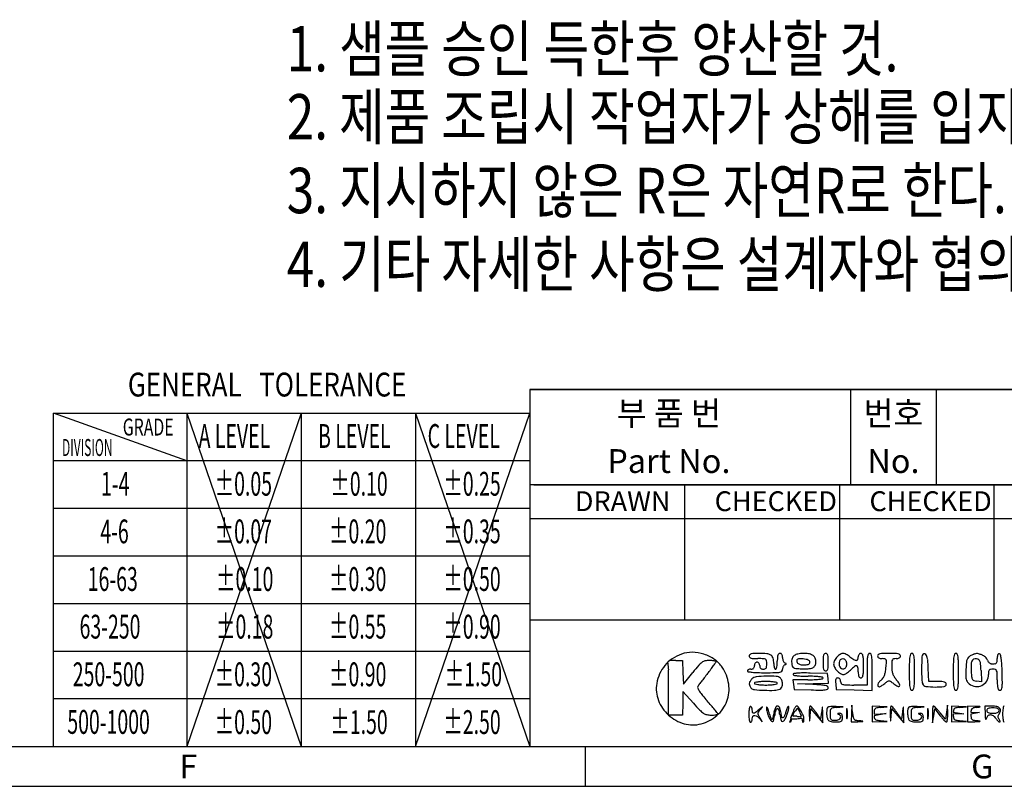
# Model space of a CAD drawing. Extents: x 0 to 547, y 0 to 377.
# Drawn here: x 374 to 460, y 0 to 68 of the extents above; entities that cross this region are included whole.
import ezdxf
from ezdxf.enums import TextEntityAlignment as Align

# ---------------------------------------------------------------- set-up
doc = ezdxf.new("R2010")
doc.units = 0
doc.header["$LTSCALE"] = 8
doc.header["$MEASUREMENT"] = 0
doc.linetypes.add('AUSGEZOGEN', pattern=[0])
doc.layers.get('0').update_dxf_attribs({"linetype": 'CONTINUOUS'})
doc.styles.get("Standard").update_dxf_attribs({"font": 'BareunDotum1.ttf', "width": 0.8})
doc.styles.add('style1', font='gulim.ttc')
doc.styles.add('TXT', font='simplex.shx', dxfattribs={"bigfont": 'whgtxt.shx'})

msp = doc.modelspace()

# ---------------------------------------------------------------- linework, layer by layer
at = {"color": 3, "linetype": 'AUSGEZOGEN'}
for p, q in [((418.6, 34.982), (418.6, 3.5)), ((376.6, 32.9), (418.6, 32.9)), ((376.6, 3.5), (376.6, 32.9)), ((388.36, 32.9), (388.36, 3.5)), ((418.6, 32.9), (418.6, 3.5)), ((418.6, 28.7), (376.6, 28.7)), ((418.6, 28.7), (376.6, 28.7)), ((418.95, 26.582), (543.2, 26.582))]:
    msp.add_line(p, q, dxfattribs=at)
at = {"color": 5}
for p, q in [((543.2, 34.982), (418.6, 34.982)), ((446.88, 34.982), (446.88, 26.582)), ((454.44, 34.982), (454.44, 26.582)), ((388.36, 28.7), (376.6, 32.9)), ((398.44, 32.9), (388.36, 3.5)), ((388.36, 32.9), (398.44, 3.5)), ((398.44, 32.9), (398.44, 3.5)), ((408.52, 32.9), (408.52, 3.5)), ((408.52, 32.9), (418.6, 3.5)), ((408.52, 3.5), (418.6, 32.9)), ((432.253, 26.582), (432.253, 14.682)), ((445.903, 26.582), (445.903, 14.682)), ((459.553, 14.682), (459.553, 26.582)), ((418.6, 24.5), (376.6, 24.5)), ((418.603, 23.607), (473.203, 23.607)), ((418.6, 20.3), (376.6, 20.3)), ((418.6, 16.1), (376.6, 16.1)), ((418.6, 14.682), (543.2, 14.682)), ((418.6, 11.9), (376.6, 11.9)), ((418.6, 7.7), (376.6, 7.7))]:
    msp.add_line(p, q, dxfattribs=at)
at = {"color": 3}
for p, q in [((418.6, 34.982), (543.2, 34.982)), ((543.2, 26.582), (418.6, 26.582)), ((3.5, 3.5), (543.2, 3.5)), ((423.5, 0), (423.5, 3.5)), ((0, 0), (546.7, 0))]:
    msp.add_line(p, q, dxfattribs=at)
at = {"linetype": 'ByBlock'}
for p, q in [((430.778, 10.866), (430.799, 10.997)), ((430.974, 11.09), (430.799, 10.997)), ((440.574, 7.017), (440.689, 6.695)), ((440.035, 5.937), (440.124, 6.36)), ((440.091, 5.758), (440.184, 6.202)), ((440.155, 6.56), (440.27, 6.879)), ((440.236, 6.513), (440.345, 6.812)), ((440.482, 6.88), (440.591, 6.623)), ((440.634, 6.349), (440.733, 5.904)), ((440.713, 6.593), (440.799, 6.073)), ((441.603, 6.029), (441.813, 6.536)), ((441.793, 6.171), (441.878, 6.485)), ((442.529, 6.252), (442.535, 6.22)), ((448.955, 6.373), (450.007, 6.427)), ((450.007, 6.427), (448.959, 6.217)), ((456.878, 6.405), (455.936, 6.373)), ((455.94, 6.529), (456.878, 6.405)), ((458.237, 6.498), (457.487, 6.373)), ((457.491, 6.524), (458.237, 6.498)), ((441.603, 6.029), (441.526, 5.657)), ((441.526, 5.657), (441.538, 5.717)), ((441.526, 5.657), (441.653, 5.706)), ((441.653, 5.706), (441.717, 5.961)), ((442.572, 6.021), (442.643, 5.652)), ((442.643, 5.652), (442.758, 5.68)), ((442.776, 5.8), (442.747, 6.076)), ((442.758, 5.68), (442.776, 5.8))]:
    msp.add_line(p, q, dxfattribs=at)
for p, q in [((431.488, 11.095), (432.062, 11.09)), ((432.062, 11.09), (432.108, 10.049)), ((453.777, 9.243), (453.732, 10.433)), ((432.108, 10.049), (432.154, 9.007)), ((432.154, 9.007), (432.982, 10.049)), ((444.844, 9.941), (443.331, 9.986)), ((444.893, 9.515), (444.844, 9.941)), ((448.334, 10.329), (448.334, 8.933)), ((448.8, 8.457), (448.8, 10.091)), ((458.387, 10.202), (458.433, 9.221)), ((443.127, 9.398), (441.798, 9.398)), ((441.798, 9.398), (441.847, 8.972)), ((441.847, 8.972), (441.896, 8.545)), ((442.206, 9.024), (443.574, 9.056)), ((443.564, 8.972), (442.206, 9.024)), ((443.574, 9.056), (444.942, 9.088)), ((444.942, 9.088), (444.893, 9.515)), ((445.571, 9.049), (445.619, 8.545)), ((448.334, 8.933), (447.171, 8.933)), ((454.546, 9.243), (453.777, 9.243)), ((458.433, 9.221), (457.999, 9.271)), ((430.835, 6.281), (430.835, 8.617)), ((432.082, 8.375), (432.08, 7.328)), ((433.024, 7.328), (432.082, 8.375)), ((441.896, 8.545), (443.409, 8.501)), ((445.619, 8.545), (447.209, 8.501)), ((447.209, 8.501), (448.8, 8.457)), ((432.08, 7.328), (432.077, 6.281)), ((446.24, 7.019), (445.606, 7.045)), ((445.658, 6.958), (446.24, 7.019)), ((446.992, 7.149), (446.965, 6.412)), ((447.051, 6.499), (446.992, 7.149)), ((449.459, 7.045), (448.8, 7.071)), ((448.8, 7.071), (448.8, 6.373)), ((450.118, 7.019), (449.459, 7.045)), ((449.536, 6.958), (450.118, 7.019)), ((453.376, 7.019), (452.743, 7.045)), ((452.794, 6.958), (453.376, 7.019)), ((455.426, 7.149), (455.332, 6.528)), ((455.448, 6.412), (455.426, 7.149)), ((456.44, 7.045), (455.781, 7.071)), ((455.781, 7.071), (455.781, 6.373)), ((457.099, 7.019), (456.44, 7.045)), ((456.517, 6.958), (457.099, 7.019)), ((457.836, 7.046), (457.177, 7.071)), ((457.177, 7.071), (457.177, 6.373)), ((459.354, 7.071), (458.728, 7.071)), ((458.728, 7.071), (458.749, 6.334)), ((431.456, 6.281), (430.835, 6.281)), ((432.077, 6.281), (431.456, 6.281)), ((440.184, 6.202), (440.184, 6.202)), ((440.236, 6.513), (440.236, 6.513)), ((440.279, 6.852), (440.279, 6.852)), ((440.591, 6.623), (440.591, 6.623)), ((440.713, 6.593), (440.713, 6.593)), ((441.828, 6.488), (441.828, 6.488)), ((443.33, 6.212), (443.392, 6.826)), ((443.392, 6.826), (443.918, 6.212)), ((444.223, 5.926), (443.835, 6.498)), ((443.918, 6.212), (444.444, 5.597)), ((444.317, 6.537), (444.223, 5.926)), ((444.444, 5.597), (444.428, 6.373)), ((446.965, 6.412), (446.938, 5.675)), ((448.8, 6.373), (448.8, 5.675)), ((450.466, 6.212), (450.529, 6.826)), ((450.529, 6.826), (451.054, 6.212)), ((451.359, 5.926), (450.971, 6.498)), ((451.054, 6.212), (451.58, 5.597)), ((451.454, 6.537), (451.359, 5.926)), ((451.58, 5.597), (451.564, 6.373)), ((454.096, 6.334), (454.118, 5.597)), ((454.118, 5.597), (454.212, 6.218)), ((454.212, 6.218), (454.307, 6.838)), ((454.307, 6.838), (454.752, 6.257)), ((455.238, 5.908), (454.772, 6.489)), ((455.332, 6.528), (455.238, 5.908)), ((455.781, 6.373), (455.781, 5.675)), ((457.177, 6.373), (457.177, 5.675)), ((440.112, 5.826), (440.112, 5.826)), ((440.112, 5.826), (440.112, 5.826)), ((441.717, 5.961), (441.717, 5.961)), ((446.938, 5.675), (447.52, 5.7)), ((448.8, 5.675), (449.459, 5.701)), ((449.459, 5.701), (450.118, 5.727)), ((450.118, 5.727), (449.536, 5.788)), ((455.781, 5.675), (456.44, 5.701)), ((456.44, 5.701), (457.099, 5.727)), ((457.099, 5.727), (456.517, 5.788)), ((457.177, 5.675), (457.836, 5.7))]:
    msp.add_line(p, q)
msp.add_lwpolyline([(437.904, 6.345, 0.020945), (437.915, 6.078, 0.033738), (437.95, 5.852, 0.036969), (437.999, 5.688, 0.31052), (438.059, 5.647, 0.191087), (438.119, 5.67, 0.088204), (438.169, 5.738, 0.068025), (438.203, 5.839, 0.048028), (438.214, 5.957, -0.144702), (438.279, 6.175, -0.269248), (438.437, 6.255, -0.158054), (438.666, 6.167, -0.060364), (438.905, 5.918, 0.000584), (439.085, 5.68, 0.690921), (439.094, 5.683, 0.151445), (439.089, 5.706, 0.000367), (438.912, 6.009, -0.019436), (438.767, 6.281, -0.121585), (438.735, 6.434, -0.139114), (438.78, 6.574, -0.028275), (438.938, 6.785, 0.000935), (439.129, 7.013, 0.677092), (439.124, 7.023, 0.152425), (439.096, 7.011, 0.000531), (438.824, 6.772, -0.015287), (438.5, 6.504, -0.150333), (438.336, 6.442, -0.357887), (438.244, 6.508, -0.064995), (438.214, 6.733, 0.048028), (438.203, 6.852, 0.068025), (438.169, 6.952, 0.088204), (438.119, 7.02, 0.191087), (438.059, 7.043, 0.31052), (437.999, 7.002, 0.036969), (437.95, 6.838, 0.033738), (437.915, 6.613, 0.020945)], format="xyb", close=True)
for centre, radius, start, end in [((433.307, 8.058), 3.837, 110.28519, 124.00167), ((432.867, 9.248), 2.568, 88.77152, 110.28523), ((432.844, 8.196), 3.62, 72.13896, 88.77154), ((432.845, 8.198), 3.619, 55.50313, 72.1389), ((438.088, 11.493), 0.148, 130.83792, 180.00001), ((438.094, 11.493), 0.154, 179.99994, 225.30489), ((438.193, 11.592), 0.294, 225.30494, 253.30074), ((438.214, 11.346), 0.341, 104.50009, 130.83791), ((438.389, 12.246), 0.977, 253.30075, 266.77607), ((438.443, 10.462), 1.254, 92.56044, 104.50015), ((438.84, 1.583), 10.142, 89.99995, 92.5605), ((438.84, 5.809), 5.916, 83.57972, 89.99998), ((439.413, 10.905), 0.788, 55.19605, 83.57967), ((439.59, 11.16), 0.478, 15.66739, 55.19601), ((438.454, 10.841), 1.658, 359.99995, 15.66744), ((445.485, 11.027), 5.062, 176.18031, 179.99998), ((441.256, 11.309), 0.824, 161.56511, 176.18021), ((440.73, 11.485), 0.27, 132.73103, 161.56501), ((440.655, 11.566), 0.159, 89.99999, 132.73117), ((440.655, 11.543), 0.182, 58.39554, 89.99993), ((440.63, 11.503), 0.229, 31.82748, 58.39551), ((440.517, 11.433), 0.363, 11.51583, 31.82746), ((440.113, 11.35), 0.775, 0.00002, 11.51593), ((441.679, 11.35), 0.791, 180.00005, 190.93959), ((442.248, 11.079), 0.558, 144.03558, 161.26877), ((442.227, 11.094), 0.532, 126.17487, 144.03553), ((442.397, 10.861), 0.821, 101.83802, 126.17499), ((442.757, 9.146), 2.573, 91.44644, 101.83804), ((442.759, 9.065), 2.654, 81.10653, 91.44644), ((442.99, 10.547), 1.155, 61.84499, 81.10658), ((443.303, 11.131), 0.492, 28.32964, 61.84505), ((443.062, 11.001), 0.766, 4.27368, 28.32961), ((451.243, 10.95), 6.787, 176.77604, 179.99998), ((445.442, 11.276), 0.977, 163.30075, 176.77607), ((444.788, 11.473), 0.294, 135.30494, 163.30074), ((444.688, 11.571), 0.154, 89.99994, 135.30489), ((444.688, 11.571), 0.154, 44.69511, 90.00006), ((444.589, 11.473), 0.294, 16.69926, 44.69506), ((443.935, 11.276), 0.977, 3.22393, 16.69925), ((438.134, 10.95), 6.787, 0.00002, 3.22396), ((446.443, 10.668), 1.056, 135.00006, 145.04125), ((446.726, 10.385), 1.456, 127.94013, 134.99994), ((446.701, 10.418), 1.414, 120.72421, 127.94018), ((446.575, 10.629), 1.169, 113.12196, 120.72416), ((446.219, 11.464), 0.261, 90.00006, 113.12195), ((446.219, 11.429), 0.296, 68.72847, 90), ((445.709, 10.119), 1.702, 62.89632, 68.72846), ((445.561, 9.829), 2.027, 57.21126, 62.89636), ((445.483, 9.708), 2.171, 51.81139, 57.21132), ((448.465, 13.5), 2.653, 231.81134, 236.17652), ((448.22, 13.134), 2.212, 236.17651, 241.17924), ((447.183, 11.374), 0.371, 331.35946, 347.94508), ((446.99, 11.415), 0.568, 347.94508, 359.99999), ((447.978, 11.415), 0.419, 163.4556, 179.99995), ((447.881, 11.444), 0.319, 143.13017, 163.45568), ((447.826, 11.485), 0.249, 119.80221, 143.13008), ((447.791, 11.546), 0.18, 90.00003, 119.80233), ((447.791, 11.585), 0.141, 35.70337, 89.99998), ((447.555, 11.415), 0.431, 12.09482, 35.70345), ((446.276, 11.141), 1.739, 1.93758, 12.09474), ((451.078, 11.004), 2.736, 170.53773, 178.63713), ((449.008, 11.349), 0.637, 151.21563, 170.53775), ((448.567, 11.591), 0.134, 90.00001, 151.21557), ((448.567, 11.594), 0.131, 24.63823, 90.00004), ((447.914, 11.294), 0.85, 8.10346, 24.63824), ((445.134, 10.898), 3.658, 1.1046, 8.10351), ((449.408, 11.493), 0.143, 127.74746, 179.99998), ((449.446, 11.493), 0.181, 180, 212.6421), ((449.484, 11.517), 0.226, 212.64206, 240.2761), ((449.56, 11.297), 0.391, 102.99464, 127.74758), ((449.567, 11.663), 0.394, 240.27605, 260.16217), ((449.815, 10.19), 1.527, 92.15889, 102.99461), ((450.273, -1.965), 13.691, 90.00005, 92.15889), ((450.273, -1.965), 13.691, 87.84111, 89.99995), ((450.732, 10.19), 1.527, 77.00539, 87.84111), ((450.986, 11.643), 0.375, 280.80022, 300.96381), ((450.987, 11.297), 0.391, 52.25242, 77.00536), ((451.061, 11.517), 0.227, 300.96381, 327.99233), ((451.139, 11.493), 0.143, 0.00002, 52.25254), ((451.1, 11.493), 0.181, 327.99235, 0.00003), ((455.7, 10.901), 3.635, 171.86989, 178.89055), ((452.938, 11.296), 0.844, 155.27676, 171.8699), ((452.29, 11.594), 0.132, 90, 155.27675), ((452.29, 11.594), 0.132, 24.72325, 90), ((451.642, 11.296), 0.844, 8.1301, 24.72324), ((448.88, 10.901), 3.635, 1.10945, 8.13011), ((502.932, 10.162), 49.787, 178.55482, 179.72502), ((453.465, 11.41), 0.304, 134.99995, 178.55495), ((453.384, 11.491), 0.19, 75.3156, 135.00004), ((453.376, 11.46), 0.221, 21.99907, 75.31562), ((452.204, 10.987), 1.485, 5.86608, 21.99908), ((459.579, 10.901), 3.635, 171.86989, 178.89055), ((456.816, 11.296), 0.844, 155.27676, 171.8699), ((456.168, 11.594), 0.132, 90, 155.27675), ((456.168, 11.594), 0.132, 24.72325, 90), ((455.521, 11.296), 0.844, 8.1301, 24.72324), ((452.758, 10.901), 3.635, 1.10945, 8.13011), ((457.599, 11.034), 0.471, 133.30118, 160.06659), ((457.891, 10.725), 0.896, 116.75503, 133.3012), ((459.881, 6.777), 5.317, 113.09166, 116.75507), ((458.003, 11.182), 0.528, 93.12952, 113.09161), ((458.002, 11.19), 0.521, 72.96315, 93.12948), ((456.664, 6.824), 5.088, 69.18328, 72.96309), ((458.195, 10.849), 0.781, 56.3923, 69.18324), ((458.039, 10.615), 1.062, 46.23764, 56.39228), ((458.094, 10.672), 0.983, 35.75657, 46.23759), ((461.682, 11.273), 1.868, 173.69031, 179.99996), ((460.253, 11.431), 0.43, 154.90265, 173.69037), ((459.996, 11.551), 0.146, 118.55362, 154.90266), ((459.975, 11.588), 0.104, 71.65242, 118.55349), ((459.963, 11.552), 0.142, 14.19499, 71.65255), ((456.967, 10.794), 3.233, 8.25252, 14.19505), ((432.881, 8.656), 3.101, 139.83369, 155.85699), ((432.933, 8.612), 3.169, 124.0017, 139.83365), ((437.112, 11.041), 6.337, 181.58266, 187.02185), ((431.303, 3.664), 7.433, 88.57376, 92.53722), ((451.843, -4.941), 24.093, 139.6153, 141.52481), ((434.735, 9.612), 1.632, 125.97497, 139.6154), ((434.191, 10.361), 0.705, 101.94256, 125.97492), ((434.417, 9.291), 1.799, 90.00005, 101.94251), ((434.417, 7.103), 3.987, 86.65327, 90.00002), ((422.668, 19.338), 14.926, 322.83232, 324.39945), ((434.529, 9.027), 2.06, 81.16706, 86.65335), ((410.85, 27.799), 29.46, 324.39945, 325.07439), ((434.564, 9.248), 1.836, 76.42159, 81.16707), ((433.442, 9.067), 2.564, 33.96296, 55.50302), ((434.986, 10.996), 0.0382, 0.00006, 76.42154), ((434.914, 10.996), 0.11, 325.07453, 0.00004), ((432.627, 8.518), 3.546, 8.16918, 33.96291), ((438.165, 10.569), 0.23, 314.99994, 343.46931), ((438.716, 18.047), 6.787, 266.77604, 269.99998), ((437.929, 10.639), 0.476, 343.46931, 359.99998), ((438.825, 10.639), 0.419, 163.4556, 179.99995), ((438.728, 10.668), 0.319, 143.13017, 163.45568), ((438.673, 10.71), 0.249, 119.80221, 143.13008), ((438.638, 10.77), 0.18, 90.00003, 119.80233), ((438.638, 10.77), 0.18, 60.19767, 89.99997), ((438.716, -1.509), 12.769, 87.772, 90.00004), ((438.604, 10.71), 0.249, 36.86992, 60.19779), ((438.548, 10.668), 0.319, 16.54432, 36.86983), ((438.452, 10.639), 0.419, 0.00005, 16.5444), ((439.347, 10.639), 0.476, 180.00002, 196.53069), ((439.111, 10.569), 0.23, 196.53069, 225.00006), ((439.198, 10.881), 0.37, 59.03621, 87.77206), ((439.274, 10.528), 0.184, 288.57074, 326.30994), ((439.299, 11.05), 0.172, 8.86494, 59.03625), ((439.166, 10.6), 0.314, 326.30993, 352.96547), ((437.66, 10.794), 1.831, 359.99998, 8.86494), ((437.59, 10.794), 1.901, 352.96557, 359.99997), ((441.825, 10.841), 1.713, 180.00007, 186.57444), ((441.06, 10.753), 0.942, 186.57447, 196.85834), ((440.695, 10.642), 0.562, 196.85843, 209.73253), ((439.247, 10.785), 1.157, 339.00239, 347.47121), ((438.725, 10.901), 1.692, 347.47119, 355.20043), ((437.224, 11.027), 3.198, 355.20042, 359.99996), ((441.398, 10.316), 0.51, 166.3362, 179.99993), ((441.614, 11.338), 0.725, 190.93961, 202.61989), ((441.437, 10.307), 0.55, 153.43491, 166.33619), ((441.468, 11.277), 0.567, 202.61986, 215.64131), ((441.365, 10.342), 0.47, 139.54946, 153.43493), ((441.162, 11.058), 0.191, 215.64128, 244.98311), ((441.174, 10.505), 0.22, 115.01699, 139.5495), ((440.693, 10.051), 0.92, 58.30876, 64.98321), ((440.693, 11.537), 0.92, 295.01679, 301.69124), ((441.151, 10.794), 0.0466, 0.00003, 58.30871), ((441.151, 10.794), 0.0466, 301.69129, 359.99997), ((442.902, 11.002), 1.221, 176.49459, 186.49231), ((442.378, 11.034), 0.696, 161.26881, 176.49461), ((443.093, 11.024), 1.413, 186.49233, 197.64748), ((441.967, 10.666), 0.231, 197.64748, 240.12189), ((442.107, 10.91), 0.513, 240.12191, 264.27576), ((442.522, 11.069), 0.373, 168.73944, 190.90064), ((442.435, 11.052), 0.284, 190.90073, 248.92681), ((442.263, 11.121), 0.108, 113.28006, 168.73945), ((442.361, 10.893), 0.356, 88.52215, 113.28007), ((442.808, 12.019), 1.32, 248.92683, 267.53287), ((442.22, 5.427), 5.824, 85.29827, 88.5222), ((442.475, 8.526), 2.715, 79.62697, 85.29832), ((442.8, 11.838), 1.139, 267.53285, 287.92657), ((442.831, 10.471), 0.737, 64.67248, 79.62696), ((443.008, 10.846), 0.322, 40.4181, 64.67257), ((443.087, 10.95), 0.205, 287.92654, 359.99998), ((442.927, 12.663), 2.305, 277.36468, 283.77371), ((443.13, 10.95), 0.162, 0.00001, 40.41797), ((443.393, 10.762), 0.347, 283.77357, 309.69017), ((443.263, 10.919), 0.551, 309.69013, 340.68629), ((443.034, 10.999), 0.793, 340.68631, 4.27362), ((451.243, 10.95), 6.787, 180.00002, 183.22396), ((445.442, 10.623), 0.977, 183.22393, 196.69925), ((443.935, 10.623), 0.977, 343.30075, 356.77607), ((438.134, 10.95), 6.787, 356.77604, 359.99998), ((445.848, 10.794), 0.461, 162.17006, 179.99997), ((445.981, 10.794), 0.594, 179.99999, 209.06425), ((446.55, 10.568), 1.199, 153.43491, 162.17012), ((446.887, 11.298), 1.631, 209.06416, 222.74547), ((446.677, 10.505), 1.341, 145.04121, 153.43495), ((446.572, 10.786), 0.706, 159.00642, 180.76523), ((446.382, 10.783), 0.517, 180.76528, 208.26334), ((446.223, 10.919), 0.333, 117.82147, 159.00643), ((446.249, 10.712), 0.366, 208.26335, 242.07794), ((446.192, 10.979), 0.265, 69.04591, 117.82146), ((446.152, 10.876), 0.376, 29.90201, 69.04592), ((446.211, 10.665), 0.315, 305.03607, 328.04385), ((446.011, 10.794), 0.539, 0.00003, 29.90192), ((446.123, 10.72), 0.419, 328.0439, 347.58218), ((445.783, 10.794), 0.767, 347.5822, 0.00001), ((450.253, 6.873), 4.778, 129.36714, 135.00001), ((448.061, 12.845), 1.882, 241.17919, 246.12969), ((447.364, 10.394), 0.223, 77.22125, 129.36718), ((447.389, 11.327), 0.222, 246.12967, 269.99995), ((447.389, 11.205), 0.1, 269.9999, 310.24391), ((447.38, 10.465), 0.151, 8.64609, 77.22125), ((447.3, 11.31), 0.238, 310.24397, 331.35962), ((444.957, 10.096), 2.602, 0.00006, 8.64602), ((431.446, 10.639), 16.577, 359.99997, 1.93766), ((431.446, 10.639), 16.577, 358.06234, 0.00003), ((479.454, 10.329), 31.12, 178.63723, 179.99994), ((403.252, 10.091), 45.548, 359.99998, 1.10463), ((449.673, 12.271), 1.011, 260.16212, 269.99995), ((449.673, 10.048), 1.212, 78.52181, 90), ((449.886, 11.099), 0.14, 22.31668, 78.52184), ((445.596, 10.879), 4.427, 349.47523, 354.51141), ((433.394, 12.051), 16.686, 354.5115, 356.29382), ((449.642, 10.999), 0.403, 356.29385, 22.31678), ((458.254, 10.574), 7.748, 176.9876, 180.00003), ((453.374, 10.574), 2.868, 180.00001, 187.08844), ((450.907, 10.96), 0.39, 150.52521, 176.98764), ((450.715, 11.069), 0.17, 103.2773, 150.5252), ((450.894, 10.311), 0.949, 90.00001, 103.2773), ((450.894, 12.124), 0.864, 269.99995, 280.80023), ((497.245, 10.096), 45.188, 178.89055, 180.00001), ((407.335, 10.096), 45.188, 359.99999, 1.10945), ((442.739, 10.014), 11.001, 2.18071, 5.86612), ((501.123, 10.096), 45.188, 178.89055, 180.00001), ((411.214, 10.096), 45.188, 359.99999, 1.10945), ((470.794, 9.68), 13.757, 174.89519, 177.30955), ((458.241, 10.801), 1.154, 160.06654, 174.89527), ((458.407, 10.697), 0.908, 157.69321, 179.49336), ((466.194, 10.628), 8.694, 179.49333, 183.63788), ((457.835, 10.932), 0.289, 111.76487, 157.69328), ((457.918, 10.723), 0.515, 81.918, 111.76492), ((457.921, 10.739), 0.498, 58.40571, 81.91796), ((458.041, 10.935), 0.268, 21.03505, 58.40571), ((457.428, 10.699), 0.924, 4.71965, 21.03508), ((441.986, 9.424), 16.419, 2.71324, 4.71969), ((458.509, 10.971), 0.472, 17.60886, 35.75652), ((459.425, 11.262), 0.49, 197.60882, 215.51618), ((459.353, 11.21), 0.401, 215.5162, 236.30685), ((459.376, 11.246), 0.444, 236.30688, 255.92594), ((459.437, 11.486), 0.692, 255.92592, 269.99998), ((459.437, 11.77), 0.975, 270.00003, 281.77952), ((459.598, 10.998), 0.187, 281.77955, 321.72821), ((459.538, 11.045), 0.263, 321.72812, 353.50922), ((457.538, 11.273), 2.276, 353.50921, 360), ((454.556, 10.445), 5.669, 3.26397, 8.2525), ((435.272, 9.345), 24.984, 1.60534, 3.26391), ((433.268, 8.482), 3.525, 155.857, 170.41047), ((321.102, 8.617), 109.733, 0.00002, 0.86106), ((462.027, -12.062), 35.42, 142.359, 143.07428), ((473.207, -20.685), 49.539, 141.80281, 142.35903), ((413.716, 26.125), 26.16, 321.80282, 322.83231), ((437.871, 10.174), 0.0864, 136.72766, 179.99992), ((437.852, 10.174), 0.0669, 179.99997, 261.4361), ((437.984, 10.068), 0.241, 116.5651, 136.72779), ((438.956, 17.506), 7.481, 261.43605, 264.28946), ((438.051, 9.933), 0.391, 100.99883, 116.56503), ((438.095, 9.707), 0.622, 90, 100.99876), ((438.095, 10.805), 0.476, 270.00002, 286.53069), ((438.644, 9.005), 0.651, 96.83409, 135.00002), ((438.938, 17.33), 7.305, 264.28941, 268.15399), ((438.165, 10.569), 0.23, 286.53069, 315.00006), ((439.658, 0.547), 9.169, 91.31115, 96.83408), ((439.336, 29.675), 19.656, 268.15398, 270.00001), ((439.111, 10.569), 0.23, 224.99994, 253.46931), ((439.181, 10.805), 0.476, 253.46931, 269.99998), ((439.181, 10.804), 0.475, 269.99996, 288.57071), ((439.336, 68.218), 58.2, 269.99995, 270.92012), ((439.662, 0.366), 9.349, 85.89886, 91.31116), ((440.267, 10.398), 0.0688, 209.73262, 270), ((440.267, 10.394), 0.0646, 269.99988, 339.00234), ((440.236, 12.207), 2.181, 270.92009, 280.85011), ((440.289, 9.109), 0.584, 44.99999, 85.8989), ((440.583, 10.399), 0.34, 280.8501, 314.32288), ((440.663, 10.316), 0.224, 314.32282, 0.00004), ((441.889, 9.869), 0.0708, 98.44842, 179.99996), ((441.889, 9.869), 0.0703, 180.00003, 258.68405), ((442.659, 13.717), 3.994, 258.68412, 263.04953), ((442.575, 5.254), 4.737, 94.39875, 98.44845), ((443.255, 22.358), 12.018, 264.27569, 266.72488), ((442.781, 14.717), 5.002, 263.04948, 267.82932), ((442.686, 3.808), 6.187, 90.03556, 94.39868), ((442.811, 14.605), 4.252, 266.72487, 271.34023), ((443.137, 24.12), 14.412, 267.82926, 270.00002), ((442.696, -11.661), 21.656, 88.31855, 90.03555), ((442.841, 13.333), 2.98, 271.3402, 277.36473), ((443.137, -3.774), 13.482, 87.74532, 89.99995), ((443.454, 4.285), 5.417, 83.2901, 87.74532), ((443.495, 4.632), 5.067, 79.69529, 83.29019), ((444.39, 9.553), 0.0658, 0.00001, 79.69524), ((444.39, 9.553), 0.0659, 280.21509, 0.00005), ((444.788, 10.426), 0.294, 196.69926, 224.69506), ((444.688, 10.328), 0.154, 224.69511, 270.00006), ((444.688, 10.328), 0.154, 269.99994, 315.30489), ((444.589, 10.426), 0.294, 315.30494, 343.30074), ((445.765, 9.34), 0.213, 90.00002, 121.00586), ((446.858, 11.271), 1.591, 222.74545, 236.5318), ((445.765, 9.347), 0.206, 62.51148, 90.00004), ((446.247, 10.347), 0.483, 236.53189, 269.99996), ((446.221, 10.657), 0.304, 242.07796, 280.90064), ((446.247, 10.148), 0.285, 269.99994, 294.53268), ((446.222, 10.649), 0.296, 280.90071, 305.0362), ((445.745, 11.249), 1.494, 294.53263, 301.71517), ((445.572, 11.528), 1.822, 301.71511, 308.57275), ((445.47, 11.656), 1.987, 308.57266, 315.00002), ((450.002, 10.096), 2.443, 179.99995, 185.84538), ((448.133, 9.905), 0.564, 185.8453, 203.19858), ((447.83, 9.775), 0.235, 203.19859, 232.68018), ((447.791, 9.725), 0.171, 232.68017, 269.99996), ((447.791, 9.694), 0.141, 270.00002, 324.29663), ((447.555, 9.863), 0.431, 324.29655, 347.90518), ((446.276, 10.138), 1.739, 347.90526, 358.06242), ((449.108, 9.985), 0.775, 308.99887, 326.07367), ((448.836, 10.168), 1.102, 326.07364, 339.18373), ((448.277, 10.381), 1.7, 339.18361, 349.47526), ((451.921, 10.393), 1.403, 187.08844, 199.18608), ((451.839, 10.365), 1.317, 199.18609, 211.74534), ((452.656, 10.87), 2.278, 211.74536, 220.07868), ((497.245, 10.096), 45.188, 179.99999, 181.10945), ((407.335, 10.096), 45.188, 358.89055, 0.00001), ((482.26, 10.261), 29.114, 179.72497, 181.65189), ((501.123, 10.096), 45.188, 179.99999, 181.10945), ((411.214, 10.096), 45.188, 358.89055, 0.00001), ((470.369, 9.7), 13.332, 177.30953, 179.7539), ((458.409, 9.751), 1.372, 179.75389, 192.74793), ((466.135, 10.625), 8.636, 183.63786, 186.64801), ((458.046, 9.682), 0.492, 186.64798, 210.90608), ((457.899, 9.864), 1.139, 329.52245, 0.00002), ((461.123, 9.864), 2.085, 173.10303, 180.00005), ((459.301, 10.084), 0.249, 140.19447, 173.10308), ((459.257, 10.121), 0.192, 100.91787, 140.19442), ((459.426, 9.244), 1.085, 89.99997, 100.91801), ((459.426, 9.552), 0.777, 73.33443, 90.00006), ((459.599, 10.131), 0.173, 22.61985, 73.3344), ((459.2, 9.964), 0.606, 1.68303, 22.61983), ((439.945, 9.398), 19.869, 359.99996, 1.68305), ((413.35, 8.731), 46.915, 0.54399, 1.60533), ((432.573, 8.6), 2.82, 170.41055, 201.17582), ((433.535, 8.724), 0.146, 149.80259, 206.84701), ((434.587, 8.112), 1.363, 143.62266, 149.80246), ((464.652, -14.035), 38.704, 143.07425, 143.62268), ((433.078, 8.583), 3.091, 339.57933, 8.16921), ((438.341, 9.017), 0.391, 175.93667, 205.86942), ((438.411, 9.012), 0.462, 148.90364, 175.93668), ((438.629, 9.157), 0.712, 205.86943, 224.99994), ((438.979, 8.67), 1.124, 134.99994, 148.90367), ((438.47, 9.088), 0.064, 103.79122, 180.00001), ((438.47, 9.088), 0.064, 179.99999, 256.20878), ((439.123, 6.426), 2.805, 98.74616, 103.79127), ((439.123, 11.75), 2.805, 256.20873, 261.25384), ((439.206, 5.884), 3.353, 93.17783, 98.74611), ((439.206, 12.292), 3.353, 261.25389, 266.82217), ((439.414, 2.145), 7.098, 89.99996, 93.17784), ((439.414, 16.031), 7.098, 266.82216, 270.00004), ((439.414, 2.145), 7.098, 86.82216, 90.00004), ((439.414, 16.031), 7.098, 269.99996, 273.17784), ((439.622, 5.884), 3.353, 81.25389, 86.82217), ((439.622, 12.292), 3.353, 273.17783, 278.74611), ((439.705, 6.426), 2.805, 76.20873, 81.25384), ((439.705, 11.75), 2.805, 278.74616, 283.79127), ((440.358, 9.088), 0.064, 359.99999, 76.20878), ((440.358, 9.088), 0.064, 283.79122, 0.00001), ((440.532, 8.849), 0.307, 290.99367, 333.65271), ((440.296, 9.117), 0.573, 17.21527, 44.99995), ((440.171, 9.028), 0.711, 333.65277, 356.47222), ((440.035, 9.036), 0.847, 356.4723, 17.21522), ((443.127, 23.128), 13.73, 270.00005, 272.23291), ((442.564, -17.278), 26.27, 86.28557, 87.81856), ((443.448, 14.899), 5.494, 272.23289, 276.65833), ((443.486, 14.567), 5.161, 276.6583, 280.21493), ((444.089, 6.217), 2.725, 78.18362, 86.28553), ((444.502, 8.19), 0.709, 60.37237, 78.1836), ((444.791, 8.688), 0.13, 296.31129, 359.99999), ((444.785, 8.688), 0.136, 0.00006, 60.37235), ((445.973, 9.293), 0.414, 158.96251, 180.00953), ((448.104, 9.293), 2.545, 180.00959, 185.50733), ((445.739, 9.383), 0.163, 121.0059, 158.96251), ((445.749, 9.317), 0.24, 38.01394, 62.51156), ((445.701, 9.28), 0.301, 16.47373, 38.01403), ((445.577, 9.243), 0.43, 0.00005, 16.47372), ((446.304, 9.243), 0.297, 180.00003, 214.17173), ((446.251, 9.207), 0.233, 214.17172, 255.06863), ((446.506, 10.163), 1.222, 255.06861, 268.64578), ((447.171, 38.264), 29.331, 268.64582, 270.00004), ((449.443, 8.926), 0.172, 162.38045, 209.95125), ((449.851, 8.797), 0.6, 140.31225, 162.38036), ((449.403, 8.903), 0.125, 209.95128, 269.99999), ((450.519, 8.243), 1.468, 128.99883, 140.3122), ((449.403, 8.949), 0.172, 269.99993, 295.80023), ((448.678, 10.448), 1.836, 295.80026, 300.3375), ((448.537, 10.69), 2.117, 300.33754, 305.05644), ((448.207, 11.16), 2.691, 305.05654, 308.99879), ((451.893, 6.608), 3.166, 123.74736, 128.99886), ((450.261, 9.05), 0.229, 87.98971, 123.74744), ((450.26, 8.999), 0.28, 57.07897, 87.98963), ((447.435, 4.636), 5.478, 53.52328, 57.079), ((452.821, 11.921), 3.582, 233.52327, 240.62888), ((447.28, 6.346), 4.749, 34.24366, 40.07877), ((451.117, 8.894), 0.108, 240.6288, 328.5389), ((451.067, 8.925), 0.167, 328.53889, 34.2437), ((455.7, 9.292), 3.635, 181.10945, 188.13011), ((452.938, 8.897), 0.844, 188.1301, 204.72324), ((451.642, 8.897), 0.844, 335.27676, 351.8699), ((448.88, 9.292), 3.635, 351.86989, 358.89055), ((454.368, 9.457), 1.211, 181.6519, 200.9936), ((453.55, 9.143), 0.335, 200.99367, 262.68911), ((454.368, 15.515), 6.759, 262.68918, 269.65008), ((454.366, 15.306), 6.55, 269.65009, 276.67922), ((454.546, 2.612), 6.631, 86.73252, 89.99999), ((454.869, 8.27), 0.964, 73.16703, 86.73256), ((455.104, 9.01), 0.212, 276.67917, 0.00005), ((455.064, 8.913), 0.292, 45.0929, 73.16705), ((455.16, 9.01), 0.155, 359.99999, 45.09293), ((459.579, 9.292), 3.635, 181.10945, 188.13011), ((456.816, 8.897), 0.844, 188.1301, 204.72324), ((455.521, 8.897), 0.844, 335.27676, 351.8699), ((452.758, 9.292), 3.635, 351.86989, 358.89055), ((457.65, 9.579), 0.593, 192.74786, 215.08251), ((457.928, 9.774), 0.933, 215.08249, 231.00111), ((458.052, 9.928), 1.131, 231.00113, 261.63765), ((457.827, 9.55), 0.237, 210.90604, 251.32822), ((458.136, 10.465), 1.202, 251.3282, 263.45486), ((458.031, 9.784), 0.985, 261.63765, 295.61613), ((458.029, 9.787), 0.988, 295.61616, 329.52245), ((471.272, 9.398), 11.458, 180.00004, 182.38484), ((461.101, 8.975), 1.278, 182.38491, 194.35022), ((459.596, 8.835), 0.648, 333.09588, 352.99201), ((457.068, 9.146), 3.195, 352.99202, 0.54408), ((436.042, 9.993), 2.955, 206.84707, 213.24924), ((437.393, 10.879), 4.571, 213.24928, 219.02393), ((444.555, 16.683), 13.789, 219.02398, 221.5591), ((438.441, 8.968), 0.445, 225.00006, 265.18674), ((439.975, 27.19), 18.731, 265.1868, 267.90593), ((439.791, 22.168), 13.706, 267.90595, 271.58632), ((440.131, 9.893), 1.426, 271.58635, 290.99358), ((444.608, 49.369), 40.886, 268.3185, 269.46785), ((444.257, 11.567), 3.083, 269.46782, 277.08055), ((444.556, 9.163), 0.66, 277.08058, 296.31122), ((452.29, 8.599), 0.132, 204.72325, 270), ((452.29, 8.599), 0.132, 270, 335.27675), ((456.168, 8.599), 0.132, 204.72325, 270), ((456.168, 8.599), 0.132, 270, 335.27675), ((460.184, 8.74), 0.332, 194.35019, 221.71337), ((460.052, 8.622), 0.155, 221.71337, 269.99998), ((460.052, 8.603), 0.136, 270.00001, 333.09592), ((433.144, 8.821), 3.432, 201.1759, 227.73534), ((452.001, 24.388), 25.518, 221.95468, 223.8266), ((409.563, -14.339), 32.974, 40.60371, 41.55917), ((420.609, -4.87), 18.424, 39.12648, 40.60378), ((433.083, 8.581), 3.085, 310.95721, 339.57935), ((439.979, 6.908), 0.517, 173.12532, 185.98205), ((439.49, 6.967), 0.0239, 58.28259, 173.12526), ((439.421, 6.856), 0.154, 26.08705, 58.28259), ((440.44, 6.907), 0.172, 158.67166, 179.99999), ((440.433, 6.91), 0.165, 136.64179, 158.67153), ((440.427, 6.915), 0.157, 113.98835, 136.64169), ((440.422, 6.926), 0.146, 90.00003, 113.98841), ((440.422, 6.717), 0.354, 80.34171, 89.99996), ((440.446, 6.856), 0.213, 66.2033, 80.34175), ((440.481, 6.936), 0.126, 47.64822, 66.20326), ((440.542, 7.003), 0.0354, 15.50549, 47.64827), ((441.716, 6.737), 0.464, 150.50494, 160.66896), ((441.43, 6.899), 0.134, 104.94456, 150.50505), ((441.405, 6.99), 0.0403, 359.02371, 104.94447), ((440.316, 7.008), 1.13, 345.66177, 359.0238), ((442.373, 6.669), 0.485, 137.0139, 148.80459), ((442.281, 6.754), 0.359, 123.52792, 137.01397), ((442.141, 6.966), 0.106, 90.00003, 123.52799), ((442.141, 6.936), 0.136, 34.46502, 90.00001), ((434.87, 1.945), 8.955, 31.69841, 34.46497), ((445.338, 6.599), 2.098, 168.01733, 173.00586), ((443.331, 7.025), 0.045, 89.47805, 168.01735), ((443.33, 6.979), 0.091, 44.70982, 89.47799), ((441.033, 4.705), 3.323, 41.36753, 44.7097), ((547.907, -9.448), 104.816, 170.99, 171.22767), ((444.394, 6.966), 0.00941, 33.92127, 170.98988), ((444.333, 6.924), 0.0829, 1.31482, 33.92122), ((445.062, 6.776), 0.272, 134.99993, 171.53397), ((444.969, 6.868), 0.141, 100.26847, 135.00005), ((445.389, 4.548), 2.499, 95.99187, 100.26839), ((445.416, 4.295), 2.753, 91.24434, 95.99188), ((446.096, 2.775), 4.206, 95.97164, 100.77966), ((445.443, 3.068), 3.98, 87.64254, 91.24432), ((449.973, 2.785), 4.196, 95.97164, 100.7721), ((452.475, 6.599), 2.098, 168.01733, 173.00586), ((450.467, 7.025), 0.045, 89.47805, 168.01735), ((450.466, 6.979), 0.091, 44.70982, 89.47799), ((448.17, 4.705), 3.323, 41.36753, 44.7097), ((555.043, -9.448), 104.816, 170.99, 171.22767), ((451.53, 6.966), 0.00941, 33.92127, 170.98988), ((451.469, 6.924), 0.0829, 1.31482, 33.92122), ((452.198, 6.776), 0.272, 134.99993, 171.53397), ((452.105, 6.868), 0.141, 100.26847, 135.00005), ((452.526, 4.548), 2.499, 95.99187, 100.26839), ((452.552, 4.295), 2.753, 91.24434, 95.99188), ((453.232, 2.775), 4.206, 95.97164, 100.77966), ((452.579, 3.068), 3.98, 87.64254, 91.24432), ((456.217, 6.586), 2.119, 167.75228, 172.70462), ((454.19, 7.026), 0.0457, 89.99778, 167.75239), ((454.19, 6.972), 0.0989, 47.77323, 89.99763), ((451.333, 3.824), 4.35, 45.00004, 47.77325), ((456.954, 2.785), 4.196, 95.97164, 100.7721), ((458.296, 4.503), 2.475, 97.07419, 103.86061), ((454.624, -78.266), 85.373, 87.57351, 87.84349), ((454.512, 34.994), 28.25, 277.07413, 277.68215), ((458.233, 6.91), 0.12, 60.60501, 87.57364), ((458.287, 7.007), 0.00938, 277.68228, 60.60513), ((459.354, 5.105), 1.967, 77.32625, 89.99998), ((459.679, 6.554), 0.481, 41.25348, 77.32626), ((461.455, 6.615), 1.157, 159.00239, 167.47121), ((460.435, 7.007), 0.0646, 89.99988, 159.00234), ((433.143, 8.82), 3.431, 227.73532, 254.29702), ((435.028, 8.096), 1.991, 223.82664, 235.92976), ((432.793, 8.915), 3.528, 285.07068, 310.95719), ((434.386, 7.147), 0.845, 235.92979, 257.2947), ((434.572, 7.974), 1.693, 257.29476, 270.00001), ((434.572, 10.214), 3.933, 269.99998, 273.39164), ((434.685, 8.318), 2.033, 273.3917, 278.94899), ((402.916, -19.263), 41.232, 38.56222, 39.12647), ((434.722, 8.08), 1.792, 278.9491, 283.8043), ((435.141, 6.377), 0.0387, 283.80437, 0.00006), ((435.077, 6.377), 0.102, 0.00005, 38.56216), ((441.007, 7.015), 1.55, 185.982, 193.1492), ((443.764, 7.66), 4.382, 193.14912, 196.45004), ((437.99, 6.155), 1.748, 20.65732, 26.08703), ((442.132, 7.178), 2.68, 196.44999, 205.50443), ((437.69, 6.042), 2.069, 15.08411, 20.6572), ((436.997, 5.855), 2.785, 10.62521, 15.08409), ((441.647, 6.728), 1.945, 190.62533, 196.67779), ((440.599, 6.414), 0.851, 196.67783, 207.90203), ((441.072, 6.399), 0.949, 175.83122, 182.3589), ((440.374, 6.45), 0.249, 158.19031, 175.83114), ((440.19, 6.524), 0.0505, 134.67185, 158.19038), ((439.903, 6.393), 0.339, 325.80984, 338.1904), ((439.819, 6.426), 0.43, 338.19031, 349.96042), ((439.931, 6.425), 0.317, 2.35867, 16.17174), ((439.847, 6.421), 0.401, 349.96051, 2.35866), ((440.398, 6.907), 0.131, 180.00007, 192.43826), ((440.345, 6.893), 0.0804, 270, 282.83169), ((440.32, 7.005), 0.195, 282.83159, 301.71741), ((440.099, 7.362), 0.615, 301.71754, 308.47763), ((441.537, 6.554), 0.949, 175.83122, 182.35865), ((442.126, 6.579), 1.537, 182.35875, 186.68842), ((440.675, 6.408), 0.0766, 186.68836, 225.00004), ((440.634, 6.367), 0.0184, 224.99985, 270), ((440.587, 6.635), 0.118, 16.17162, 30.58579), ((440.396, 6.58), 0.317, 2.35867, 16.17174), ((440.831, 6.006), 0.0738, 93.69759, 115.36943), ((440.832, 5.983), 0.0967, 58.28263, 93.69765), ((440.835, 6.265), 0.231, 299.48004, 323.21361), ((440.601, 6.44), 0.523, 323.21356, 338.2292), ((440.017, 6.674), 1.152, 338.22931, 346.54775), ((438.626, 7.295), 2.833, 332.18835, 340.90365), ((446.516, 5.119), 5.531, 164.67564, 166.54779), ((445.876, 5.294), 4.867, 162.61517, 164.6757), ((445.429, 5.434), 4.399, 160.66897, 162.61514), ((437.019, 7.851), 4.532, 340.90368, 345.66175), ((441.953, 5.323), 0.862, 89.74376, 100.73382), ((441.9, 6.536), 0.0864, 161.30767, 180), ((448.391, 4.34), 6.939, 159.00635, 161.30773), ((439.117, 8.79), 3.597, 320.14194, 323.82506), ((442.462, 6.615), 0.588, 148.80463, 159.00639), ((441.951, 4.888), 1.297, 81.65041, 89.74385), ((443.409, 5.652), 1.72, 137.24523, 143.8251), ((443.071, 12.517), 6.413, 261.65038, 264.34224), ((442.196, 6.773), 0.0692, 69.89226, 137.24518), ((442.176, 6.716), 0.129, 27.25669, 69.89226), ((437.124, 4.114), 5.812, 24.49544, 27.25673), ((436.989, 4.052), 5.96, 21.65785, 24.49545), ((442.447, 6.223), 0.088, 264.34226, 322.13221), ((436.924, 3.213), 6.541, 27.96804, 31.69835), ((442.45, 6.221), 0.0846, 322.13222, 21.65785), ((442.336, 6.087), 0.413, 359.99998, 27.96802), ((442.719, 6.087), 0.0305, 339.00209, 359.99995), ((448.003, 6.503), 4.765, 178.63011, 182.02681), ((445.667, 6.559), 2.429, 173.00585, 178.63002), ((795.765, 18.81), 352.745, 182.02688, 182.11213), ((273.273, 23.593), 170.942, 354.01827, 354.16426), ((441.109, 4.772), 3.223, 37.12151, 41.36756), ((439.516, 3.567), 5.22, 34.16286, 37.12145), ((178.413, 0.821), 266.073, 1.19575, 1.31492), ((446.921, 6.499), 2.151, 171.53401, 179.49354), ((447.012, 6.498), 2.243, 179.4936, 187.8498), ((446.003, 6.359), 1.224, 187.84974, 200.99363), ((448.069, 6.364), 2.992, 173.87979, 180.00005), ((448.597, 6.364), 3.521, 179.99994, 185.09544), ((445.337, 6.657), 0.245, 135.61894, 173.87982), ((445.361, 6.633), 0.279, 100.77959, 135.61889), ((445.762, 6.396), 0.0184, 139.39871, 236.14115), ((445.795, 6.367), 0.0629, 97.39996, 139.39862), ((445.939, 6.661), 0.338, 236.1411, 248.02549), ((445.946, 5.205), 1.235, 92.58303, 97.39998), ((445.665, 5.981), 0.396, 34.65479, 68.0255), ((445.905, 6.126), 0.313, 69.89488, 92.58294), ((445.85, 6.109), 0.17, 332.33156, 34.6548), ((445.95, 6.249), 0.182, 35.86038, 69.8949), ((445.868, 6.19), 0.283, 10.00685, 35.86032), ((445.15, 6.063), 1.013, 0.00002, 10.0069), ((455.962, 6.399), 9.445, 178.46512, 180.15646), ((456.693, 6.401), 10.176, 180.15636, 181.71868), ((447.881, 6.615), 1.362, 171.40122, 178.46515), ((447.427, 6.123), 0.906, 181.71873, 190.92305), ((446.551, 6.817), 0.0164, 66.8305, 171.40142), ((446.542, 6.794), 0.0408, 10.92317, 66.83037), ((445.282, 6.551), 1.324, 3.78338, 10.9231), ((444.494, 6.342), 2.114, 351.40115, 356.56789), ((443.331, 6.422), 3.279, 0.15642, 3.7834), ((443.172, 6.421), 3.438, 356.56794, 0.15642), ((452.206, 6.966), 5.176, 185.17977, 189.46866), ((447.485, 6.179), 0.389, 189.46864, 217.91635), ((451.753, 6.373), 2.798, 173.60312, 180), ((451.753, 6.373), 2.798, 183.19843, 186.39688), ((449.213, 6.658), 0.242, 135.164, 173.60314), ((449.242, 6.629), 0.283, 100.7721, 135.16408), ((455.139, 6.503), 4.765, 178.63011, 182.02681), ((452.803, 6.559), 2.429, 173.00585, 178.63002), ((802.901, 18.81), 352.745, 182.02688, 182.11213), ((280.41, 23.593), 170.942, 354.01827, 354.16426), ((448.245, 4.772), 3.223, 37.12151, 41.36756), ((446.652, 3.567), 5.22, 34.16286, 37.12145), ((185.549, 0.821), 266.073, 1.19575, 1.31492), ((454.057, 6.499), 2.151, 171.53401, 179.49354), ((454.148, 6.498), 2.243, 179.4936, 187.8498), ((453.14, 6.359), 1.224, 187.84974, 200.99363), ((455.205, 6.364), 2.992, 173.87979, 180.00005), ((455.733, 6.364), 3.521, 179.99994, 185.09544), ((452.473, 6.657), 0.245, 135.61894, 173.87982), ((452.497, 6.633), 0.279, 100.77959, 135.61889), ((452.898, 6.396), 0.0184, 139.39871, 236.14115), ((452.932, 6.367), 0.0629, 97.39996, 139.39862), ((453.076, 6.661), 0.338, 236.1411, 248.02549), ((453.083, 5.205), 1.235, 92.58303, 97.39998), ((452.801, 5.981), 0.396, 34.65479, 68.0255), ((453.041, 6.126), 0.313, 69.89488, 92.58294), ((452.987, 6.109), 0.17, 332.33156, 34.6548), ((453.086, 6.249), 0.182, 35.86038, 69.8949), ((453.005, 6.19), 0.283, 10.00685, 35.86032), ((452.286, 6.063), 1.013, 0.00002, 10.0069), ((463.098, 6.399), 9.445, 178.46512, 180.15646), ((463.829, 6.401), 10.176, 180.15636, 181.71868), ((455.018, 6.615), 1.362, 171.40122, 178.46515), ((454.563, 6.123), 0.906, 181.71873, 190.92305), ((453.687, 6.817), 0.0164, 66.8305, 171.40142), ((453.678, 6.794), 0.0408, 10.92317, 66.83037), ((452.418, 6.551), 1.324, 3.78338, 10.9231), ((451.63, 6.342), 2.114, 351.40115, 356.56789), ((450.467, 6.422), 3.279, 0.15642, 3.7834), ((450.308, 6.421), 3.438, 356.56794, 0.15642), ((458.857, 6.477), 4.763, 178.31245, 181.71121), ((456.534, 6.545), 2.439, 172.70463, 178.31254), ((451.616, 4.107), 3.95, 41.2631, 45.00006), ((449.774, 2.491), 6.401, 38.65998, 41.26315), ((458.88, 9.415), 5.198, 217.4154, 220.57655), ((453.36, 6.213), 2.089, 351.15211, 357.71275), ((451.401, 6.291), 4.049, 357.71281, 1.71119), ((458.734, 6.373), 2.798, 180, 186.39688), ((458.734, 6.373), 2.798, 173.60312, 176.80157), ((456.194, 6.658), 0.242, 135.164, 173.60314), ((456.223, 6.629), 0.283, 100.7721, 135.16408), ((460.242, 6.373), 2.755, 180.00004, 186.29137), ((460.242, 6.373), 2.755, 173.70863, 176.8543), ((457.774, 6.645), 0.272, 139.28596, 173.70864), ((457.766, 6.652), 0.261, 103.8607, 139.28601), ((466.103, 6.545), 7.357, 181.64223, 183.70184), ((459.294, 5.858), 0.465, 134.82195, 169.09786), ((459.055, 6.683), 0.171, 142.68017, 179.99996), ((459.055, 6.683), 0.171, 180.00004, 217.31983), ((459.105, 6.645), 0.235, 113.19859, 142.68018), ((459.105, 6.722), 0.235, 217.31982, 246.80141), ((459.215, 5.939), 0.352, 92.5902, 134.82191), ((459.235, 6.342), 0.564, 95.8453, 113.19858), ((459.235, 7.025), 0.564, 246.80142, 264.1547), ((459.426, 4.473), 2.443, 89.99995, 95.84538), ((459.426, 8.894), 2.443, 264.15462, 270.00005), ((459.219, 5.835), 0.456, 56.64641, 92.5902), ((459.426, 4.473), 2.443, 84.15462, 90.00005), ((459.426, 8.894), 2.443, 269.99995, 275.84538), ((459.055, 5.586), 0.754, 31.98521, 56.6464), ((459.618, 6.342), 0.564, 66.80142, 84.1547), ((459.618, 7.025), 0.564, 275.8453, 293.19858), ((459.747, 6.645), 0.235, 37.31982, 66.80141), ((459.747, 6.722), 0.235, 293.19859, 322.68018), ((460.067, 6.141), 0.213, 150.9507, 180.20279), ((460.069, 6.141), 0.215, 180.20271, 209.25885), ((460.606, 5.841), 0.83, 140.3098, 150.95069), ((459.798, 6.683), 0.171, 0.00004, 37.31983), ((459.798, 6.683), 0.171, 322.68017, 359.99996), ((459.477, 6.778), 0.637, 320.30984, 347.82869), ((459.845, 6.699), 0.261, 347.82863, 41.25345), ((463.477, 6.373), 3.198, 175.20042, 179.99996), ((463.477, 6.373), 3.198, 180.00004, 184.79958), ((461.977, 6.499), 1.692, 167.47119, 175.20043), ((461.977, 6.247), 1.692, 184.79957, 192.52881), ((432.978, 8.231), 2.819, 254.29691, 285.07074), ((440.723, 6.506), 1.119, 205.50442, 222.89097), ((440.178, 6.191), 0.375, 207.90209, 225.12115), ((439.991, 5.826), 0.12, 222.89101, 291.60594), ((439.948, 5.96), 0.049, 225.1211, 301.71749), ((440.044, 5.805), 0.133, 97.40266, 121.71742), ((440.035, 5.872), 0.0658, 90, 97.4027), ((439.991, 5.826), 0.121, 291.60598, 325.80303), ((441.116, 5.904), 0.383, 180, 180.00003), ((440.956, 5.904), 0.224, 179.99997, 226.58346), ((440.873, 5.815), 0.102, 226.58346, 309.17933), ((440.917, 6.12), 0.0643, 238.28254, 299.47998), ((440.452, 6.332), 0.768, 309.17941, 332.18832), ((441.874, 6.716), 0.771, 258.31154, 271.25258), ((441.814, 9.463), 3.518, 271.2526, 275.44755), ((441.63, 11.385), 5.449, 275.44759, 277.88944), ((441.988, 8.806), 2.846, 277.88951, 281.86016), ((443.323, 5.812), 0.0629, 182.11201, 215.98735), ((443.278, 5.779), 0.00728, 215.98715, 354.01798), ((445.095, 6.011), 0.252, 200.99361, 231.91192), ((445.243, 6.2), 0.492, 231.91178, 250.63302), ((445.38, 6.588), 0.904, 250.63294, 263.93764), ((445.331, 6.073), 0.242, 185.09542, 221.09443), ((445.298, 6.043), 0.197, 221.09445, 262.69326), ((445.542, 7.946), 2.116, 262.69316, 270.00002), ((445.558, 8.268), 2.593, 263.93765, 269.99997), ((445.542, 6.674), 0.844, 270.00001, 290.1213), ((445.558, 10.775), 5.1, 270.00001, 273.91614), ((445.725, 6.175), 0.312, 290.12125, 332.33147), ((445.884, 6.018), 0.331, 273.91611, 302.70768), ((445.969, 5.885), 0.174, 302.70766, 347.71596), ((445.153, 6.063), 1.009, 347.71587, 359.99999), ((446.549, 5.953), 0.0118, 190.92334, 334.0344), ((446.317, 6.067), 0.27, 334.03414, 351.40132), ((447.393, 6.107), 0.273, 217.91634, 254.41844), ((447.851, 7.752), 1.981, 254.41844, 262.8781), ((439.625, 190.681), 185.149, 272.44368, 272.56904), ((435.349, -92.311), 98.861, 82.67843, 82.87805), ((447.923, 5.759), 0.0416, 272.56903, 315.2409), ((447.946, 5.735), 0.00796, 315.24109, 82.67845), ((449.213, 6.088), 0.242, 186.39686, 224.836), ((449.242, 6.117), 0.283, 224.83592, 259.2279), ((449.973, 9.961), 4.196, 259.2279, 264.02836), ((450.459, 5.812), 0.0629, 182.11201, 215.98735), ((450.414, 5.779), 0.00728, 215.98715, 354.01798), ((452.231, 6.011), 0.252, 200.99361, 231.91192), ((452.38, 6.2), 0.492, 231.91178, 250.63302), ((452.516, 6.588), 0.904, 250.63294, 263.93764), ((452.468, 6.073), 0.242, 185.09542, 221.09443), ((452.434, 6.043), 0.197, 221.09445, 262.69326), ((452.678, 7.946), 2.116, 262.69316, 270.00002), ((452.694, 8.268), 2.593, 263.93765, 269.99997), ((452.678, 6.674), 0.844, 270.00001, 290.1213), ((452.694, 10.775), 5.1, 270.00001, 273.91614), ((452.861, 6.175), 0.312, 290.12125, 332.33147), ((453.02, 6.018), 0.331, 273.91611, 302.70768), ((453.105, 5.885), 0.174, 302.70766, 347.71596), ((452.29, 6.063), 1.009, 347.71587, 359.99999), ((453.685, 5.953), 0.0118, 190.92334, 334.0344), ((453.453, 6.067), 0.27, 334.03414, 351.40132), ((457.453, 8.193), 3.319, 220.57657, 224.99994), ((457.412, 8.151), 3.26, 225.00002, 228.65884), ((455.334, 5.789), 0.114, 228.65879, 269.99992), ((455.334, 5.729), 0.0542, 270.00001, 344.64672), ((453.851, 6.136), 1.592, 344.64687, 351.15209), ((456.194, 6.088), 0.242, 186.39686, 224.836), ((456.223, 6.117), 0.283, 224.83592, 259.2279), ((456.954, 9.961), 4.196, 259.2279, 264.02836), ((457.774, 6.101), 0.272, 186.29136, 220.71404), ((457.766, 6.094), 0.261, 220.71399, 256.1393), ((458.296, 8.243), 2.475, 256.13939, 262.92581), ((454.624, 91.012), 85.373, 272.15651, 272.42649), ((454.512, -22.247), 28.25, 82.31785, 82.92587), ((458.233, 5.836), 0.12, 272.42636, 299.39499), ((458.287, 5.739), 0.00938, 299.39487, 82.31772), ((459.735, 6.133), 0.976, 183.70189, 192.83413), ((458.801, 5.92), 0.0174, 192.83409, 303.71892), ((458.775, 5.958), 0.0633, 303.71882, 349.09781), ((460.749, 6.643), 1.242, 211.98523, 218.70432), ((460.533, 6.471), 0.966, 218.70439, 226.81523), ((460.38, 6.307), 0.742, 226.81525, 235.54955), ((460.626, 6.453), 0.854, 209.2588, 219.6902), ((460.026, 5.791), 0.116, 235.54957, 270.00003), ((459.332, 5.378), 0.829, 32.05477, 39.69016), ((460.026, 5.713), 0.0385, 270.00016, 332.71278), ((459.819, 5.684), 0.254, 13.60386, 32.05485), ((459.999, 5.727), 0.0685, 332.71262, 13.60354), ((461.455, 6.131), 1.157, 192.52879, 200.99761), ((460.435, 5.74), 0.0646, 200.99766, 270.00012)]:
    msp.add_arc(centre, radius, start, end)

# ---------------------------------------------------------------- texts
at = {"width": 0.8}
for s, p in [('1. 샘플 승인 득한후 양산할 것.', (397.177, 63.041)), ('2. 제품 조립시 작업자가 상해를 입지 않도록 날카로운 부위를 제거한다.', (397.177, 57.041)), ('3. 지시하지 않은 R은 자연R로 한다.', (397.177, 50.541)), ('4. 기타 자세한 사항은 설계자와 협의한다.', (397.177, 44.041))]:
    msp.add_text(s, height=4, dxfattribs=at).set_placement(p)
at = {"color": 3, "linetype": 'AUSGEZOGEN', "style": 'TXT'}
for s, height, width, p in [('GENERAL   TOLERANCE', 2.1, 0.8, (383.169, 34.376)), ('GRADE', 1.498, 0.683721, (382.72, 30.934)), ('A LEVEL', 2.1, 0.6, (389.409, 29.842)), ('B LEVEL', 2.1, 0.6, (399.939, 29.842)), ('C LEVEL', 2.1, 0.6, (409.599, 29.842)), ('DIVISION', 1.4995, 0.518571, (377.359, 29.127)), ('%%P0.05', 2.1, 0.6, (390.819, 25.628)), ('%%P0.10', 2.1, 0.6, (401.019, 25.628)), ('%%P0.25', 2.1, 0.6, (410.979, 25.628)), ('1-4', 2.1, 0.6, (380.804, 25.628)), ('4-6', 2.1, 0.6, (380.744, 21.428)), ('%%P0.07', 2.1, 0.6, (390.819, 21.428)), ('%%P0.20', 2.1, 0.6, (400.899, 21.428)), ('%%P0.35', 2.1, 0.6, (410.979, 21.428)), ('16-63', 2.1, 0.6, (379.634, 17.228)), ('%%P0.10', 2.1, 0.6, (390.939, 17.228)), ('%%P0.30', 2.1, 0.6, (400.899, 17.228)), ('%%P0.50', 2.1, 0.6, (410.979, 17.228)), ('63-250', 2.1, 0.6, (378.914, 13.028)), ('%%P0.18', 2.1, 0.6, (390.939, 13.028)), ('%%P0.55', 2.1, 0.6, (400.899, 13.028)), ('%%P0.90', 2.1, 0.6, (410.979, 13.028)), ('250-500', 2.1, 0.6, (378.314, 8.828)), ('%%P0.30', 2.1, 0.6, (390.819, 8.828)), ('%%P0.90', 2.1, 0.6, (400.899, 8.828)), ('%%P1.50', 2.1, 0.6, (411.099, 8.828)), ('500-1000', 2.1, 0.6, (377.834, 4.628)), ('%%P0.50', 2.1, 0.6, (390.819, 4.614)), ('%%P1.50', 2.1, 0.6, (401.019, 4.614)), ('%%P2.50', 2.1, 0.6, (410.979, 4.614))]:
    msp.add_text(s, height=height, dxfattribs=dict(at, width=width)).set_placement(p)
at = {"color": 3, "style": 'style1'}
for s, p in [('부 품 번', (430.861, 32.882)), ('번호', (450.66, 32.882)), ('Part No.', (430.861, 28.682)), ('No.', (450.66, 28.682)), ('F', (388.5, 1.75)), ('G', (458.5, 1.75))]:
    msp.add_text(s, height=2.1, dxfattribs=at).set_placement(p, align=Align.MIDDLE_CENTER)
for s, p in [('CHECKED', (434.897, 24.266)), ('CHECKED', (448.547, 24.266)), ('DRAWN', (422.575, 24.266))]:
    msp.add_text(s, height=1.75, dxfattribs=at).set_placement(p)

doc.saveas('drawing.dxf')
